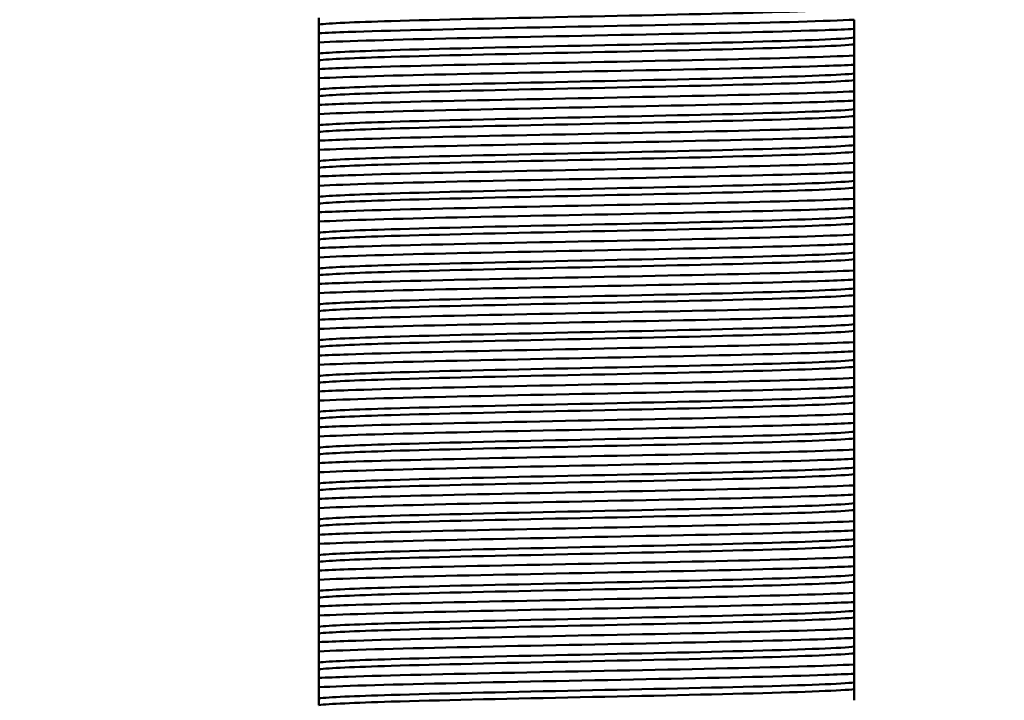
# Paper-space layout 'DS_8' of a CAD drawing. Units: millimetres. Extents: x 0 to 2100, y 0 to 2970.
# Drawn here: x 444 to 485, y 1654 to 1683 of the extents above; entities that cross this region are included whole.
import ezdxf

# ---------------------------------------------------------------- set-up
doc = ezdxf.new("R2010")
doc.units = ezdxf.units.MM
doc.header["$LTSCALE"] = 10
for name, color, linetype, lineweight in [('Dimensions(ISO)', 7, 'Continuous', 25), ('Visible Edges(ISO)', 7, 'Continuous', 50), ('Visible Tangent Edges(ISO)', 7, 'Continuous', 50)]:
    doc.layers.add(name, color=color, linetype=linetype, lineweight=lineweight)
doc.styles.add('Text__5.0mm', font='arial.ttf', dxfattribs={"width": 0.9})
doc.dimstyles.new('KS-Marketing', dxfattribs={"dimscale": 10, "dimtxt": 5, "dimasz": 3.5, "dimexe": 3.175, "dimexo": 0, "dimgap": 0.8, "dimtad": 1, "dimdec": 1, "dimrnd": 1e-08, "dimtxsty": 'Text__5.0mm', "dimcen": 0.09, "dimdle": 10, "dimclrd": 7, "dimclre": 7, "dimclrt": 7, "dimadec": 0, "dimazin": 2, "dimtfac": 0.7, "dimtdec": 4, "dimtmove": 0, "dimatfit": 3, "dimfxl": 1, "dimtolj": 1, "dimlwd": 25, "dimlwe": 25, "dimarcsym": 0})

# ---------------------------------------------------------------- blocks, each defined once
blk = doc.blocks.new('*D12')
at = {"layer": 'Defpoints', "color": 0, "linetype": 'Continuous', "transparency": 16777216}
for p in [(402.384, 2059), (402.384, 1731.316), (648.384, 1473.842)]:
    blk.add_point(p, dxfattribs=at)
at = {"layer": 'Dimensions(ISO)', "color": 7, "linetype": 'Continuous', "lineweight": 25, "transparency": 16777216}
for p, q in [((402.384, 1731.316), (402.384, 2090.75)), ((648.384, 1473.842), (648.384, 2090.75)), ((613.384, 2059), (437.384, 2059))]:
    blk.add_line(p, q, dxfattribs=at)
at = {"layer": 'Dimensions(ISO)', "color": 7, "linetype": 'Continuous', "transparency": 16777216}
for points in [[(437.384, 2064.833), (437.384, 2053.167), (402.384, 2059)], [(613.384, 2064.833), (613.384, 2053.167), (648.384, 2059)]]:
    blk.add_solid(points, dxfattribs=at)
at = {"layer": 'Dimensions(ISO)', "color": 7, "linetype": 'Continuous', "lineweight": 25, "transparency": 16777216, "insert": (475.304, 2092.529), "char_height": 50, "attachment_point": 4, "style": 'Text__5.0mm'}
blk.add_mtext('\\A1;246', dxfattribs=at)

psp = doc.layouts.new('DS_8')

# ---------------------------------------------------------------- linework, layer by layer
at = {"layer": 'Visible Edges(ISO)'}
for p, q in [((456.17, 1682.749), (456.17, 1682.467)), ((478.598, 1682.28), (478.598, 1682.666)), ((456.17, 1682.467), (456.17, 1682.101)), ((478.598, 1681.914), (478.598, 1682.28)), ((456.17, 1682.101), (456.17, 1681.715)), ((478.598, 1681.632), (478.598, 1681.914)), ((456.17, 1681.715), (456.17, 1681.249)), ((478.598, 1681.166), (478.598, 1681.632)), ((456.17, 1681.249), (456.17, 1680.967)), ((456.17, 1680.967), (456.17, 1680.601)), ((478.598, 1680.78), (478.598, 1681.166)), ((456.17, 1680.601), (456.17, 1680.215)), ((478.598, 1680.414), (478.598, 1680.78)), ((456.17, 1680.215), (456.17, 1679.749)), ((478.598, 1680.132), (478.598, 1680.414)), ((478.598, 1679.666), (478.598, 1680.132)), ((456.17, 1679.749), (456.17, 1679.467)), ((456.17, 1679.467), (456.17, 1679.101)), ((478.598, 1679.28), (478.598, 1679.666)), ((456.17, 1679.101), (456.17, 1678.715)), ((478.598, 1678.914), (478.598, 1679.28)), ((478.598, 1678.632), (478.598, 1678.914)), ((456.17, 1678.715), (456.17, 1678.249)), ((478.598, 1678.166), (478.598, 1678.632)), ((456.17, 1678.249), (456.17, 1677.967)), ((478.598, 1677.78), (478.598, 1678.166)), ((456.17, 1677.967), (456.17, 1677.601)), ((478.598, 1677.414), (478.598, 1677.78)), ((456.17, 1677.601), (456.17, 1677.215)), ((478.598, 1677.132), (478.598, 1677.414)), ((456.17, 1677.215), (456.17, 1676.749)), ((478.598, 1676.666), (478.598, 1677.132)), ((456.17, 1676.749), (456.17, 1676.467)), ((456.17, 1676.467), (456.17, 1676.101)), ((478.598, 1676.28), (478.598, 1676.666)), ((456.17, 1676.101), (456.17, 1675.715)), ((478.598, 1675.914), (478.598, 1676.28)), ((456.17, 1675.715), (456.17, 1675.249)), ((478.598, 1675.632), (478.598, 1675.914)), ((478.598, 1675.166), (478.598, 1675.632)), ((456.17, 1675.249), (456.17, 1674.967)), ((478.598, 1674.78), (478.598, 1675.166)), ((456.17, 1674.967), (456.17, 1674.601)), ((478.598, 1674.414), (478.598, 1674.78)), ((456.17, 1674.601), (456.17, 1674.215)), ((478.598, 1674.132), (478.598, 1674.414)), ((456.17, 1674.215), (456.17, 1673.749)), ((478.598, 1673.666), (478.598, 1674.132)), ((456.17, 1673.749), (456.17, 1673.467)), ((478.598, 1673.28), (478.598, 1673.666)), ((456.17, 1673.467), (456.17, 1673.101)), ((456.17, 1673.101), (456.17, 1672.715)), ((478.598, 1672.914), (478.598, 1673.28)), ((456.17, 1672.715), (456.17, 1672.249)), ((478.598, 1672.632), (478.598, 1672.914)), ((478.598, 1672.166), (478.598, 1672.632)), ((456.17, 1672.249), (456.17, 1671.967)), ((456.17, 1671.967), (456.17, 1671.601)), ((478.598, 1671.78), (478.598, 1672.166)), ((456.17, 1671.601), (456.17, 1671.215)), ((478.598, 1671.414), (478.598, 1671.78)), ((456.17, 1671.215), (456.17, 1670.749)), ((478.598, 1671.132), (478.598, 1671.414)), ((478.598, 1670.666), (478.598, 1671.132)), ((456.17, 1670.749), (456.17, 1670.467)), ((478.598, 1670.28), (478.598, 1670.666)), ((456.17, 1670.467), (456.17, 1670.101)), ((478.598, 1669.914), (478.598, 1670.28)), ((456.17, 1670.101), (456.17, 1669.715)), ((478.598, 1669.632), (478.598, 1669.914)), ((456.17, 1669.715), (456.17, 1669.249)), ((478.598, 1669.166), (478.598, 1669.632)), ((456.17, 1669.249), (456.17, 1668.967)), ((478.598, 1668.78), (478.598, 1669.166)), ((456.17, 1668.967), (456.17, 1668.601)), ((456.17, 1668.601), (456.17, 1668.215)), ((478.598, 1668.414), (478.598, 1668.78)), ((456.17, 1668.215), (456.17, 1667.749)), ((478.598, 1668.132), (478.598, 1668.414)), ((456.17, 1667.749), (456.17, 1667.467)), ((478.598, 1667.666), (478.598, 1668.132)), ((456.17, 1667.467), (456.17, 1667.101)), ((478.598, 1667.28), (478.598, 1667.666)), ((456.17, 1667.101), (456.17, 1666.715)), ((478.598, 1666.914), (478.598, 1667.28)), ((478.598, 1666.632), (478.598, 1666.914)), ((456.17, 1666.715), (456.17, 1666.249)), ((478.598, 1666.166), (478.598, 1666.632)), ((456.17, 1666.249), (456.17, 1665.967)), ((478.598, 1665.78), (478.598, 1666.166)), ((456.17, 1665.967), (456.17, 1665.601)), ((478.598, 1665.414), (478.598, 1665.78)), ((456.17, 1665.601), (456.17, 1665.215)), ((478.598, 1665.132), (478.598, 1665.414)), ((456.17, 1665.215), (456.17, 1664.749)), ((478.598, 1664.666), (478.598, 1665.132)), ((456.17, 1664.749), (456.17, 1664.467)), ((456.17, 1664.467), (456.17, 1664.101)), ((478.598, 1664.28), (478.598, 1664.666)), ((456.17, 1664.101), (456.17, 1663.715)), ((478.598, 1663.914), (478.598, 1664.28)), ((456.17, 1663.715), (456.17, 1663.249)), ((478.598, 1663.632), (478.598, 1663.914)), ((478.598, 1663.166), (478.598, 1663.632)), ((456.17, 1663.249), (456.17, 1662.967)), ((456.17, 1662.967), (456.17, 1662.601)), ((478.598, 1662.78), (478.598, 1663.166)), ((456.17, 1662.601), (456.17, 1662.215)), ((478.598, 1662.414), (478.598, 1662.78)), ((478.598, 1662.132), (478.598, 1662.414)), ((456.17, 1662.215), (456.17, 1661.749)), ((478.598, 1661.666), (478.598, 1662.132)), ((456.17, 1661.749), (456.17, 1661.467)), ((478.598, 1661.28), (478.598, 1661.666)), ((456.17, 1661.467), (456.17, 1661.101)), ((478.598, 1660.914), (478.598, 1661.28)), ((456.17, 1661.101), (456.17, 1660.715)), ((478.598, 1660.632), (478.598, 1660.914)), ((456.17, 1660.715), (456.17, 1660.249)), ((478.598, 1660.166), (478.598, 1660.632)), ((456.17, 1660.249), (456.17, 1659.967)), ((456.17, 1659.967), (456.17, 1659.601)), ((478.598, 1659.78), (478.598, 1660.166)), ((456.17, 1659.601), (456.17, 1659.215)), ((478.598, 1659.414), (478.598, 1659.78)), ((456.17, 1659.215), (456.17, 1658.749)), ((478.598, 1659.132), (478.598, 1659.414)), ((478.598, 1658.666), (478.598, 1659.132)), ((456.17, 1658.749), (456.17, 1658.467)), ((478.598, 1658.28), (478.598, 1658.666)), ((456.17, 1658.467), (456.17, 1658.101)), ((478.598, 1657.914), (478.598, 1658.28)), ((456.17, 1658.101), (456.17, 1657.715)), ((478.598, 1657.632), (478.598, 1657.914)), ((456.17, 1657.715), (456.17, 1657.249)), ((478.598, 1657.166), (478.598, 1657.632)), ((456.17, 1657.249), (456.17, 1656.967)), ((478.598, 1656.78), (478.598, 1657.166)), ((456.17, 1656.967), (456.17, 1656.601)), ((456.17, 1656.601), (456.17, 1656.215)), ((478.598, 1656.414), (478.598, 1656.78)), ((456.17, 1656.215), (456.17, 1655.749)), ((478.598, 1656.132), (478.598, 1656.414)), ((478.598, 1655.666), (478.598, 1656.132)), ((456.17, 1655.749), (456.17, 1655.467)), ((456.17, 1655.467), (456.17, 1655.101)), ((478.598, 1655.28), (478.598, 1655.666)), ((456.17, 1655.101), (456.17, 1654.715)), ((478.598, 1654.914), (478.598, 1655.28)), ((456.17, 1654.715), (456.17, 1654.249)), ((478.598, 1654.632), (478.598, 1654.914)), ((478.598, 1654.166), (478.598, 1654.632)), ((456.17, 1654.249), (456.17, 1653.967))]:
    psp.add_line(p, q, dxfattribs=at)
for points, knots in [([(478.598, 1682.666), (477.498, 1682.609), (475.398, 1682.552), (472.8, 1682.494), (470.214, 1682.437), (467.157, 1682.38), (464.358, 1682.323), (461.555, 1682.266), (459.034, 1682.209), (457.396, 1682.152), (456.908, 1682.135), (456.496, 1682.118), (456.17, 1682.101)], [157.467935, 157.467935, 157.467935, 157.467935, 158.187022, 158.187022, 158.187022, 158.902851, 158.902851, 158.902851, 159.619526, 159.619526, 159.619526, 159.832923, 159.832923, 159.832923, 159.832923]), ([(456.17, 1681.715), (457.269, 1681.772), (459.37, 1681.83), (461.968, 1681.887), (464.554, 1681.944), (467.61, 1682.001), (470.41, 1682.058), (473.213, 1682.115), (475.734, 1682.172), (477.372, 1682.229), (477.86, 1682.246), (478.272, 1682.263), (478.598, 1682.28)], [-166.116108, -166.116108, -166.116108, -166.116108, -165.397021, -165.397021, -165.397021, -164.681192, -164.681192, -164.681192, -163.964518, -163.964518, -163.964518, -163.751121, -163.751121, -163.751121, -163.751121]), ([(478.598, 1681.166), (477.498, 1681.109), (475.398, 1681.052), (472.8, 1680.994), (470.214, 1680.937), (467.157, 1680.88), (464.358, 1680.823), (461.555, 1680.766), (459.034, 1680.709), (457.396, 1680.652), (456.908, 1680.635), (456.496, 1680.618), (456.17, 1680.601)], [163.751121, 163.751121, 163.751121, 163.751121, 164.470207, 164.470207, 164.470207, 165.186036, 165.186036, 165.186036, 165.902711, 165.902711, 165.902711, 166.116108, 166.116108, 166.116108, 166.116108]), ([(456.17, 1680.215), (457.269, 1680.272), (459.37, 1680.33), (461.968, 1680.387), (464.554, 1680.444), (467.61, 1680.501), (470.41, 1680.558), (473.213, 1680.615), (475.734, 1680.672), (477.372, 1680.729), (477.86, 1680.746), (478.272, 1680.763), (478.598, 1680.78)], [-172.399293, -172.399293, -172.399293, -172.399293, -171.680207, -171.680207, -171.680207, -170.964377, -170.964377, -170.964377, -170.247703, -170.247703, -170.247703, -170.034306, -170.034306, -170.034306, -170.034306]), ([(478.598, 1679.666), (477.498, 1679.609), (475.398, 1679.552), (472.8, 1679.494), (470.214, 1679.437), (467.157, 1679.38), (464.358, 1679.323), (461.555, 1679.266), (459.034, 1679.209), (457.396, 1679.152), (456.908, 1679.135), (456.496, 1679.118), (456.17, 1679.101)], [170.034306, 170.034306, 170.034306, 170.034306, 170.753393, 170.753393, 170.753393, 171.469222, 171.469222, 171.469222, 172.185896, 172.185896, 172.185896, 172.399293, 172.399293, 172.399293, 172.399293]), ([(456.17, 1678.715), (457.269, 1678.772), (459.37, 1678.83), (461.968, 1678.887), (464.554, 1678.944), (467.61, 1679.001), (470.41, 1679.058), (473.213, 1679.115), (475.734, 1679.172), (477.372, 1679.229), (477.86, 1679.246), (478.272, 1679.263), (478.598, 1679.28)], [-178.682478, -178.682478, -178.682478, -178.682478, -177.963392, -177.963392, -177.963392, -177.247563, -177.247563, -177.247563, -176.530888, -176.530888, -176.530888, -176.317491, -176.317491, -176.317491, -176.317491]), ([(478.598, 1678.166), (477.498, 1678.109), (475.398, 1678.052), (472.8, 1677.994), (470.214, 1677.937), (467.157, 1677.88), (464.358, 1677.823), (461.555, 1677.766), (459.034, 1677.709), (457.396, 1677.652), (456.908, 1677.635), (456.496, 1677.618), (456.17, 1677.601)], [176.317491, 176.317491, 176.317491, 176.317491, 177.036578, 177.036578, 177.036578, 177.752407, 177.752407, 177.752407, 178.469081, 178.469081, 178.469081, 178.682478, 178.682478, 178.682478, 178.682478]), ([(456.17, 1677.215), (457.269, 1677.272), (459.37, 1677.33), (461.968, 1677.387), (464.554, 1677.444), (467.61, 1677.501), (470.41, 1677.558), (473.213, 1677.615), (475.734, 1677.672), (477.372, 1677.729), (477.86, 1677.746), (478.272, 1677.763), (478.598, 1677.78)], [-184.965664, -184.965664, -184.965664, -184.965664, -184.246577, -184.246577, -184.246577, -183.530748, -183.530748, -183.530748, -182.814074, -182.814074, -182.814074, -182.600677, -182.600677, -182.600677, -182.600677]), ([(478.598, 1676.666), (477.498, 1676.609), (475.398, 1676.552), (472.8, 1676.494), (470.214, 1676.437), (467.157, 1676.38), (464.358, 1676.323), (461.555, 1676.266), (459.034, 1676.209), (457.396, 1676.152), (456.908, 1676.135), (456.496, 1676.118), (456.17, 1676.101)], [182.600677, 182.600677, 182.600677, 182.600677, 183.319763, 183.319763, 183.319763, 184.035592, 184.035592, 184.035592, 184.752267, 184.752267, 184.752267, 184.965664, 184.965664, 184.965664, 184.965664]), ([(456.17, 1675.715), (457.269, 1675.772), (459.37, 1675.83), (461.968, 1675.887), (464.554, 1675.944), (467.61, 1676.001), (470.41, 1676.058), (473.213, 1676.115), (475.734, 1676.172), (477.372, 1676.229), (477.86, 1676.246), (478.272, 1676.263), (478.598, 1676.28)], [-191.248849, -191.248849, -191.248849, -191.248849, -190.529762, -190.529762, -190.529762, -189.813933, -189.813933, -189.813933, -189.097259, -189.097259, -189.097259, -188.883862, -188.883862, -188.883862, -188.883862]), ([(478.598, 1675.166), (477.498, 1675.109), (475.398, 1675.052), (472.8, 1674.994), (470.214, 1674.937), (467.157, 1674.88), (464.358, 1674.823), (461.555, 1674.766), (459.034, 1674.709), (457.396, 1674.652), (456.908, 1674.635), (456.496, 1674.618), (456.17, 1674.601)], [188.883862, 188.883862, 188.883862, 188.883862, 189.602949, 189.602949, 189.602949, 190.318778, 190.318778, 190.318778, 191.035452, 191.035452, 191.035452, 191.248849, 191.248849, 191.248849, 191.248849]), ([(456.17, 1674.215), (457.269, 1674.272), (459.37, 1674.33), (461.968, 1674.387), (464.554, 1674.444), (467.61, 1674.501), (470.41, 1674.558), (473.213, 1674.615), (475.734, 1674.672), (477.372, 1674.729), (477.86, 1674.746), (478.272, 1674.763), (478.598, 1674.78)], [-197.532034, -197.532034, -197.532034, -197.532034, -196.812948, -196.812948, -196.812948, -196.097119, -196.097119, -196.097119, -195.380444, -195.380444, -195.380444, -195.167047, -195.167047, -195.167047, -195.167047]), ([(478.598, 1673.666), (477.498, 1673.609), (475.398, 1673.552), (472.8, 1673.494), (470.214, 1673.437), (467.157, 1673.38), (464.358, 1673.323), (461.555, 1673.266), (459.034, 1673.209), (457.396, 1673.152), (456.908, 1673.135), (456.496, 1673.118), (456.17, 1673.101)], [195.167047, 195.167047, 195.167047, 195.167047, 195.886134, 195.886134, 195.886134, 196.601963, 196.601963, 196.601963, 197.318637, 197.318637, 197.318637, 197.532034, 197.532034, 197.532034, 197.532034]), ([(456.17, 1672.715), (457.269, 1672.772), (459.37, 1672.83), (461.968, 1672.887), (464.554, 1672.944), (467.61, 1673.001), (470.41, 1673.058), (473.213, 1673.115), (475.734, 1673.172), (477.372, 1673.229), (477.86, 1673.246), (478.272, 1673.263), (478.598, 1673.28)], [-203.81522, -203.81522, -203.81522, -203.81522, -203.096133, -203.096133, -203.096133, -202.380304, -202.380304, -202.380304, -201.66363, -201.66363, -201.66363, -201.450233, -201.450233, -201.450233, -201.450233]), ([(478.598, 1672.166), (477.498, 1672.109), (475.398, 1672.052), (472.8, 1671.994), (470.214, 1671.937), (467.157, 1671.88), (464.358, 1671.823), (461.555, 1671.766), (459.034, 1671.709), (457.396, 1671.652), (456.908, 1671.635), (456.496, 1671.618), (456.17, 1671.601)], [201.450233, 201.450233, 201.450233, 201.450233, 202.169319, 202.169319, 202.169319, 202.885148, 202.885148, 202.885148, 203.601823, 203.601823, 203.601823, 203.81522, 203.81522, 203.81522, 203.81522]), ([(456.17, 1671.215), (457.269, 1671.272), (459.37, 1671.33), (461.968, 1671.387), (464.554, 1671.444), (467.61, 1671.501), (470.41, 1671.558), (473.213, 1671.615), (475.734, 1671.672), (477.372, 1671.729), (477.86, 1671.746), (478.272, 1671.763), (478.598, 1671.78)], [-210.098405, -210.098405, -210.098405, -210.098405, -209.379318, -209.379318, -209.379318, -208.663489, -208.663489, -208.663489, -207.946815, -207.946815, -207.946815, -207.733418, -207.733418, -207.733418, -207.733418]), ([(478.598, 1670.666), (477.498, 1670.609), (475.398, 1670.552), (472.8, 1670.494), (470.214, 1670.437), (467.157, 1670.38), (464.358, 1670.323), (461.555, 1670.266), (459.034, 1670.209), (457.396, 1670.152), (456.908, 1670.135), (456.496, 1670.118), (456.17, 1670.101)], [207.733418, 207.733418, 207.733418, 207.733418, 208.452505, 208.452505, 208.452505, 209.168334, 209.168334, 209.168334, 209.885008, 209.885008, 209.885008, 210.098405, 210.098405, 210.098405, 210.098405]), ([(456.17, 1669.715), (457.269, 1669.772), (459.37, 1669.83), (461.968, 1669.887), (464.554, 1669.944), (467.61, 1670.001), (470.41, 1670.058), (473.213, 1670.115), (475.734, 1670.172), (477.372, 1670.229), (477.86, 1670.246), (478.272, 1670.263), (478.598, 1670.28)], [-216.38159, -216.38159, -216.38159, -216.38159, -215.662504, -215.662504, -215.662504, -214.946675, -214.946675, -214.946675, -214.23, -214.23, -214.23, -214.016603, -214.016603, -214.016603, -214.016603]), ([(478.598, 1669.166), (477.498, 1669.109), (475.398, 1669.052), (472.8, 1668.994), (470.214, 1668.937), (467.157, 1668.88), (464.358, 1668.823), (461.555, 1668.766), (459.034, 1668.709), (457.396, 1668.652), (456.908, 1668.635), (456.496, 1668.618), (456.17, 1668.601)], [214.016603, 214.016603, 214.016603, 214.016603, 214.73569, 214.73569, 214.73569, 215.451519, 215.451519, 215.451519, 216.168193, 216.168193, 216.168193, 216.38159, 216.38159, 216.38159, 216.38159]), ([(456.17, 1668.215), (457.269, 1668.272), (459.37, 1668.33), (461.968, 1668.387), (464.554, 1668.444), (467.61, 1668.501), (470.41, 1668.558), (473.213, 1668.615), (475.734, 1668.672), (477.372, 1668.729), (477.86, 1668.746), (478.272, 1668.763), (478.598, 1668.78)], [-222.664776, -222.664776, -222.664776, -222.664776, -221.945689, -221.945689, -221.945689, -221.22986, -221.22986, -221.22986, -220.513186, -220.513186, -220.513186, -220.299789, -220.299789, -220.299789, -220.299789]), ([(478.598, 1667.666), (477.498, 1667.609), (475.398, 1667.552), (472.8, 1667.494), (470.214, 1667.437), (467.157, 1667.38), (464.358, 1667.323), (461.555, 1667.266), (459.034, 1667.209), (457.396, 1667.152), (456.908, 1667.135), (456.496, 1667.118), (456.17, 1667.101)], [220.299789, 220.299789, 220.299789, 220.299789, 221.018875, 221.018875, 221.018875, 221.734704, 221.734704, 221.734704, 222.451379, 222.451379, 222.451379, 222.664776, 222.664776, 222.664776, 222.664776]), ([(456.17, 1666.715), (457.269, 1666.772), (459.37, 1666.83), (461.968, 1666.887), (464.554, 1666.944), (467.61, 1667.001), (470.41, 1667.058), (473.213, 1667.115), (475.734, 1667.172), (477.372, 1667.229), (477.86, 1667.246), (478.272, 1667.263), (478.598, 1667.28)], [-228.947961, -228.947961, -228.947961, -228.947961, -228.228874, -228.228874, -228.228874, -227.513045, -227.513045, -227.513045, -226.796371, -226.796371, -226.796371, -226.582974, -226.582974, -226.582974, -226.582974]), ([(478.598, 1666.166), (477.498, 1666.109), (475.398, 1666.052), (472.8, 1665.994), (470.214, 1665.937), (467.157, 1665.88), (464.358, 1665.823), (461.555, 1665.766), (459.034, 1665.709), (457.396, 1665.652), (456.908, 1665.635), (456.496, 1665.618), (456.17, 1665.601)], [226.582974, 226.582974, 226.582974, 226.582974, 227.30206, 227.30206, 227.30206, 228.01789, 228.01789, 228.01789, 228.734564, 228.734564, 228.734564, 228.947961, 228.947961, 228.947961, 228.947961]), ([(456.17, 1665.215), (457.269, 1665.272), (459.37, 1665.33), (461.968, 1665.387), (464.554, 1665.444), (467.61, 1665.501), (470.41, 1665.558), (473.213, 1665.615), (475.734, 1665.672), (477.372, 1665.729), (477.86, 1665.746), (478.272, 1665.763), (478.598, 1665.78)], [-235.231146, -235.231146, -235.231146, -235.231146, -234.51206, -234.51206, -234.51206, -233.796231, -233.796231, -233.796231, -233.079556, -233.079556, -233.079556, -232.866159, -232.866159, -232.866159, -232.866159]), ([(478.598, 1664.666), (477.498, 1664.609), (475.398, 1664.552), (472.8, 1664.494), (470.214, 1664.437), (467.157, 1664.38), (464.358, 1664.323), (461.555, 1664.266), (459.034, 1664.209), (457.396, 1664.152), (456.908, 1664.135), (456.496, 1664.118), (456.17, 1664.101)], [232.866159, 232.866159, 232.866159, 232.866159, 233.585246, 233.585246, 233.585246, 234.301075, 234.301075, 234.301075, 235.017749, 235.017749, 235.017749, 235.231146, 235.231146, 235.231146, 235.231146]), ([(456.17, 1663.715), (457.269, 1663.772), (459.37, 1663.83), (461.968, 1663.887), (464.554, 1663.944), (467.61, 1664.001), (470.41, 1664.058), (473.213, 1664.115), (475.734, 1664.172), (477.372, 1664.229), (477.86, 1664.246), (478.272, 1664.263), (478.598, 1664.28)], [-241.514332, -241.514332, -241.514332, -241.514332, -240.795245, -240.795245, -240.795245, -240.079416, -240.079416, -240.079416, -239.362741, -239.362741, -239.362741, -239.149344, -239.149344, -239.149344, -239.149344]), ([(478.598, 1663.166), (477.498, 1663.109), (475.398, 1663.052), (472.8, 1662.994), (470.214, 1662.937), (467.157, 1662.88), (464.358, 1662.823), (461.555, 1662.766), (459.034, 1662.709), (457.396, 1662.652), (456.908, 1662.635), (456.496, 1662.618), (456.17, 1662.601)], [239.149344, 239.149344, 239.149344, 239.149344, 239.868431, 239.868431, 239.868431, 240.58426, 240.58426, 240.58426, 241.300935, 241.300935, 241.300935, 241.514332, 241.514332, 241.514332, 241.514332]), ([(456.17, 1662.215), (457.269, 1662.272), (459.37, 1662.33), (461.968, 1662.387), (464.554, 1662.444), (467.61, 1662.501), (470.41, 1662.558), (473.213, 1662.615), (475.734, 1662.672), (477.372, 1662.729), (477.86, 1662.746), (478.272, 1662.763), (478.598, 1662.78)], [-247.797517, -247.797517, -247.797517, -247.797517, -247.07843, -247.07843, -247.07843, -246.362601, -246.362601, -246.362601, -245.645927, -245.645927, -245.645927, -245.43253, -245.43253, -245.43253, -245.43253]), ([(478.598, 1661.666), (477.498, 1661.609), (475.398, 1661.552), (472.8, 1661.494), (470.214, 1661.437), (467.157, 1661.38), (464.358, 1661.323), (461.555, 1661.266), (459.034, 1661.209), (457.396, 1661.152), (456.908, 1661.135), (456.496, 1661.118), (456.17, 1661.101)], [245.43253, 245.43253, 245.43253, 245.43253, 246.151616, 246.151616, 246.151616, 246.867445, 246.867445, 246.867445, 247.58412, 247.58412, 247.58412, 247.797517, 247.797517, 247.797517, 247.797517]), ([(456.17, 1660.715), (457.269, 1660.772), (459.37, 1660.83), (461.968, 1660.887), (464.554, 1660.944), (467.61, 1661.001), (470.41, 1661.058), (473.213, 1661.115), (475.734, 1661.172), (477.372, 1661.229), (477.86, 1661.246), (478.272, 1661.263), (478.598, 1661.28)], [-254.080702, -254.080702, -254.080702, -254.080702, -253.361616, -253.361616, -253.361616, -252.645786, -252.645786, -252.645786, -251.929112, -251.929112, -251.929112, -251.715715, -251.715715, -251.715715, -251.715715]), ([(478.598, 1660.166), (477.498, 1660.109), (475.398, 1660.052), (472.8, 1659.994), (470.214, 1659.937), (467.157, 1659.88), (464.358, 1659.823), (461.555, 1659.766), (459.034, 1659.709), (457.396, 1659.652), (456.908, 1659.635), (456.496, 1659.618), (456.17, 1659.601)], [251.715715, 251.715715, 251.715715, 251.715715, 252.434802, 252.434802, 252.434802, 253.150631, 253.150631, 253.150631, 253.867305, 253.867305, 253.867305, 254.080702, 254.080702, 254.080702, 254.080702]), ([(456.17, 1659.215), (457.269, 1659.272), (459.37, 1659.33), (461.968, 1659.387), (464.554, 1659.444), (467.61, 1659.501), (470.41, 1659.558), (473.213, 1659.615), (475.734, 1659.672), (477.372, 1659.729), (477.86, 1659.746), (478.272, 1659.763), (478.598, 1659.78)], [-260.363887, -260.363887, -260.363887, -260.363887, -259.644801, -259.644801, -259.644801, -258.928972, -258.928972, -258.928972, -258.212297, -258.212297, -258.212297, -257.9989, -257.9989, -257.9989, -257.9989]), ([(478.598, 1658.666), (477.498, 1658.609), (475.398, 1658.552), (472.8, 1658.494), (470.214, 1658.437), (467.157, 1658.38), (464.358, 1658.323), (461.555, 1658.266), (459.034, 1658.209), (457.396, 1658.152), (456.908, 1658.135), (456.496, 1658.118), (456.17, 1658.101)], [257.9989, 257.9989, 257.9989, 257.9989, 258.717987, 258.717987, 258.717987, 259.433816, 259.433816, 259.433816, 260.15049, 260.15049, 260.15049, 260.363887, 260.363887, 260.363887, 260.363887]), ([(456.17, 1657.715), (457.269, 1657.772), (459.37, 1657.83), (461.968, 1657.887), (464.554, 1657.944), (467.61, 1658.001), (470.41, 1658.058), (473.213, 1658.115), (475.734, 1658.172), (477.372, 1658.229), (477.86, 1658.246), (478.272, 1658.263), (478.598, 1658.28)], [-266.647073, -266.647073, -266.647073, -266.647073, -265.927986, -265.927986, -265.927986, -265.212157, -265.212157, -265.212157, -264.495483, -264.495483, -264.495483, -264.282086, -264.282086, -264.282086, -264.282086]), ([(478.598, 1657.166), (477.498, 1657.109), (475.398, 1657.052), (472.8, 1656.994), (470.214, 1656.937), (467.157, 1656.88), (464.358, 1656.823), (461.555, 1656.766), (459.034, 1656.709), (457.396, 1656.652), (456.908, 1656.635), (456.496, 1656.618), (456.17, 1656.601)], [264.282086, 264.282086, 264.282086, 264.282086, 265.001172, 265.001172, 265.001172, 265.717001, 265.717001, 265.717001, 266.433676, 266.433676, 266.433676, 266.647073, 266.647073, 266.647073, 266.647073]), ([(456.17, 1656.215), (457.269, 1656.272), (459.37, 1656.33), (461.968, 1656.387), (464.554, 1656.444), (467.61, 1656.501), (470.41, 1656.558), (473.213, 1656.615), (475.734, 1656.672), (477.372, 1656.729), (477.86, 1656.746), (478.272, 1656.763), (478.598, 1656.78)], [-272.930258, -272.930258, -272.930258, -272.930258, -272.211171, -272.211171, -272.211171, -271.495342, -271.495342, -271.495342, -270.778668, -270.778668, -270.778668, -270.565271, -270.565271, -270.565271, -270.565271]), ([(478.598, 1655.666), (477.498, 1655.609), (475.398, 1655.552), (472.8, 1655.494), (470.214, 1655.437), (467.157, 1655.38), (464.358, 1655.323), (461.555, 1655.266), (459.034, 1655.209), (457.396, 1655.152), (456.908, 1655.135), (456.496, 1655.118), (456.17, 1655.101)], [270.565271, 270.565271, 270.565271, 270.565271, 271.284358, 271.284358, 271.284358, 272.000187, 272.000187, 272.000187, 272.716861, 272.716861, 272.716861, 272.930258, 272.930258, 272.930258, 272.930258]), ([(456.17, 1654.715), (457.269, 1654.772), (459.37, 1654.83), (461.968, 1654.887), (464.554, 1654.944), (467.61, 1655.001), (470.41, 1655.058), (473.213, 1655.115), (475.734, 1655.172), (477.372, 1655.229), (477.86, 1655.246), (478.272, 1655.263), (478.598, 1655.28)], [-279.213443, -279.213443, -279.213443, -279.213443, -278.494357, -278.494357, -278.494357, -277.778528, -277.778528, -277.778528, -277.061853, -277.061853, -277.061853, -276.848456, -276.848456, -276.848456, -276.848456])]:
    psp.add_open_spline(points, degree=3, knots=knots, dxfattribs=at)
at = {"layer": 'Visible Tangent Edges(ISO)'}
for points, knots in [([(478.598, 1683.132), (478.103, 1683.074), (476.566, 1683.016), (474.366, 1682.957), (472.179, 1682.899), (469.358, 1682.841), (466.597, 1682.783), (463.824, 1682.725), (461.137, 1682.667), (459.202, 1682.609), (457.639, 1682.562), (456.569, 1682.515), (456.17, 1682.467)], [157.258229, 157.258229, 157.258229, 157.258229, 157.990925, 157.990925, 157.990925, 158.719531, 158.719531, 158.719531, 159.451356, 159.451356, 159.451356, 160.042629, 160.042629, 160.042629, 160.042629]), ([(478.598, 1681.914), (478.103, 1681.855), (476.566, 1681.797), (474.366, 1681.739), (472.179, 1681.681), (469.358, 1681.623), (466.597, 1681.565), (463.824, 1681.507), (461.137, 1681.448), (459.202, 1681.39), (457.639, 1681.343), (456.569, 1681.296), (456.17, 1681.249)], [163.541413, 163.541413, 163.541413, 163.541413, 164.274108, 164.274108, 164.274108, 165.002714, 165.002714, 165.002714, 165.734539, 165.734539, 165.734539, 166.325816, 166.325816, 166.325816, 166.325816]), ([(478.598, 1681.632), (478.103, 1681.574), (476.566, 1681.516), (474.366, 1681.457), (472.179, 1681.399), (469.358, 1681.341), (466.597, 1681.283), (463.824, 1681.225), (461.137, 1681.167), (459.202, 1681.109), (457.639, 1681.062), (456.569, 1681.015), (456.17, 1680.967)], [163.541415, 163.541415, 163.541415, 163.541415, 164.27411, 164.27411, 164.27411, 165.002716, 165.002716, 165.002716, 165.734541, 165.734541, 165.734541, 166.325814, 166.325814, 166.325814, 166.325814]), ([(478.598, 1680.414), (478.103, 1680.355), (476.566, 1680.297), (474.366, 1680.239), (472.179, 1680.181), (469.358, 1680.123), (466.597, 1680.065), (463.824, 1680.007), (461.137, 1679.948), (459.202, 1679.89), (457.639, 1679.843), (456.569, 1679.796), (456.17, 1679.749)], [169.824598, 169.824598, 169.824598, 169.824598, 170.557294, 170.557294, 170.557294, 171.2859, 171.2859, 171.2859, 172.017725, 172.017725, 172.017725, 172.609001, 172.609001, 172.609001, 172.609001]), ([(478.598, 1680.132), (478.103, 1680.074), (476.566, 1680.016), (474.366, 1679.957), (472.179, 1679.899), (469.358, 1679.841), (466.597, 1679.783), (463.824, 1679.725), (461.137, 1679.667), (459.202, 1679.609), (457.639, 1679.562), (456.569, 1679.515), (456.17, 1679.467)], [169.8246, 169.8246, 169.8246, 169.8246, 170.557295, 170.557295, 170.557295, 171.285901, 171.285901, 171.285901, 172.017726, 172.017726, 172.017726, 172.608999, 172.608999, 172.608999, 172.608999]), ([(478.598, 1678.914), (478.103, 1678.855), (476.566, 1678.797), (474.366, 1678.739), (472.179, 1678.681), (469.358, 1678.623), (466.597, 1678.565), (463.824, 1678.507), (461.137, 1678.448), (459.202, 1678.39), (457.639, 1678.343), (456.569, 1678.296), (456.17, 1678.249)], [176.107784, 176.107784, 176.107784, 176.107784, 176.840479, 176.840479, 176.840479, 177.569085, 177.569085, 177.569085, 178.30091, 178.30091, 178.30091, 178.892186, 178.892186, 178.892186, 178.892186]), ([(478.598, 1678.632), (478.103, 1678.574), (476.566, 1678.516), (474.366, 1678.457), (472.179, 1678.399), (469.358, 1678.341), (466.597, 1678.283), (463.824, 1678.225), (461.137, 1678.167), (459.202, 1678.109), (457.639, 1678.062), (456.569, 1678.015), (456.17, 1677.967)], [176.107785, 176.107785, 176.107785, 176.107785, 176.840481, 176.840481, 176.840481, 177.569087, 177.569087, 177.569087, 178.300912, 178.300912, 178.300912, 178.892184, 178.892184, 178.892184, 178.892184]), ([(478.598, 1677.414), (478.103, 1677.355), (476.566, 1677.297), (474.366, 1677.239), (472.179, 1677.181), (469.358, 1677.123), (466.597, 1677.065), (463.824, 1677.007), (461.137, 1676.948), (459.202, 1676.89), (457.639, 1676.843), (456.569, 1676.796), (456.17, 1676.749)], [182.390969, 182.390969, 182.390969, 182.390969, 183.123664, 183.123664, 183.123664, 183.85227, 183.85227, 183.85227, 184.584095, 184.584095, 184.584095, 185.175372, 185.175372, 185.175372, 185.175372]), ([(478.598, 1677.132), (478.103, 1677.074), (476.566, 1677.016), (474.366, 1676.957), (472.179, 1676.899), (469.358, 1676.841), (466.597, 1676.783), (463.824, 1676.725), (461.137, 1676.667), (459.202, 1676.609), (457.639, 1676.562), (456.569, 1676.515), (456.17, 1676.467)], [182.390971, 182.390971, 182.390971, 182.390971, 183.123666, 183.123666, 183.123666, 183.852272, 183.852272, 183.852272, 184.584097, 184.584097, 184.584097, 185.17537, 185.17537, 185.17537, 185.17537]), ([(478.598, 1675.914), (478.103, 1675.855), (476.566, 1675.797), (474.366, 1675.739), (472.179, 1675.681), (469.358, 1675.623), (466.597, 1675.565), (463.824, 1675.507), (461.137, 1675.448), (459.202, 1675.39), (457.639, 1675.343), (456.569, 1675.296), (456.17, 1675.249)], [188.674154, 188.674154, 188.674154, 188.674154, 189.40685, 189.40685, 189.40685, 190.135456, 190.135456, 190.135456, 190.867281, 190.867281, 190.867281, 191.458557, 191.458557, 191.458557, 191.458557]), ([(478.598, 1675.632), (478.103, 1675.574), (476.566, 1675.516), (474.366, 1675.457), (472.179, 1675.399), (469.358, 1675.341), (466.597, 1675.283), (463.824, 1675.225), (461.137, 1675.167), (459.202, 1675.109), (457.639, 1675.062), (456.569, 1675.015), (456.17, 1674.967)], [188.674156, 188.674156, 188.674156, 188.674156, 189.406851, 189.406851, 189.406851, 190.135457, 190.135457, 190.135457, 190.867282, 190.867282, 190.867282, 191.458555, 191.458555, 191.458555, 191.458555]), ([(478.598, 1674.414), (478.103, 1674.355), (476.566, 1674.297), (474.366, 1674.239), (472.179, 1674.181), (469.358, 1674.123), (466.597, 1674.065), (463.824, 1674.007), (461.137, 1673.948), (459.202, 1673.89), (457.639, 1673.843), (456.569, 1673.796), (456.17, 1673.749)], [194.95734, 194.95734, 194.95734, 194.95734, 195.690035, 195.690035, 195.690035, 196.418641, 196.418641, 196.418641, 197.150466, 197.150466, 197.150466, 197.741742, 197.741742, 197.741742, 197.741742]), ([(478.598, 1674.132), (478.103, 1674.074), (476.566, 1674.016), (474.366, 1673.957), (472.179, 1673.899), (469.358, 1673.841), (466.597, 1673.783), (463.824, 1673.725), (461.137, 1673.667), (459.202, 1673.609), (457.639, 1673.562), (456.569, 1673.515), (456.17, 1673.467)], [194.957341, 194.957341, 194.957341, 194.957341, 195.690037, 195.690037, 195.690037, 196.418642, 196.418642, 196.418642, 197.150467, 197.150467, 197.150467, 197.74174, 197.74174, 197.74174, 197.74174]), ([(478.598, 1672.914), (478.103, 1672.855), (476.566, 1672.797), (474.366, 1672.739), (472.179, 1672.681), (469.358, 1672.623), (466.597, 1672.565), (463.824, 1672.507), (461.137, 1672.448), (459.202, 1672.39), (457.639, 1672.343), (456.569, 1672.296), (456.17, 1672.249)], [201.240525, 201.240525, 201.240525, 201.240525, 201.97322, 201.97322, 201.97322, 202.701826, 202.701826, 202.701826, 203.433651, 203.433651, 203.433651, 204.024927, 204.024927, 204.024927, 204.024927]), ([(478.598, 1672.632), (478.103, 1672.574), (476.566, 1672.516), (474.366, 1672.457), (472.179, 1672.399), (469.358, 1672.341), (466.597, 1672.283), (463.824, 1672.225), (461.137, 1672.167), (459.202, 1672.109), (457.639, 1672.062), (456.569, 1672.015), (456.17, 1671.967)], [201.240527, 201.240527, 201.240527, 201.240527, 201.973222, 201.973222, 201.973222, 202.701828, 202.701828, 202.701828, 203.433653, 203.433653, 203.433653, 204.024926, 204.024926, 204.024926, 204.024926]), ([(478.598, 1671.414), (478.103, 1671.355), (476.566, 1671.297), (474.366, 1671.239), (472.179, 1671.181), (469.358, 1671.123), (466.597, 1671.065), (463.824, 1671.007), (461.137, 1670.948), (459.202, 1670.89), (457.639, 1670.843), (456.569, 1670.796), (456.17, 1670.749)], [207.52371, 207.52371, 207.52371, 207.52371, 208.256405, 208.256405, 208.256405, 208.985012, 208.985012, 208.985012, 209.716837, 209.716837, 209.716837, 210.308113, 210.308113, 210.308113, 210.308113]), ([(478.598, 1671.132), (478.103, 1671.074), (476.566, 1671.016), (474.366, 1670.957), (472.179, 1670.899), (469.358, 1670.841), (466.597, 1670.783), (463.824, 1670.725), (461.137, 1670.667), (459.202, 1670.609), (457.639, 1670.562), (456.569, 1670.515), (456.17, 1670.467)], [207.523712, 207.523712, 207.523712, 207.523712, 208.256407, 208.256407, 208.256407, 208.985013, 208.985013, 208.985013, 209.716838, 209.716838, 209.716838, 210.308111, 210.308111, 210.308111, 210.308111]), ([(478.598, 1669.914), (478.103, 1669.855), (476.566, 1669.797), (474.366, 1669.739), (472.179, 1669.681), (469.358, 1669.623), (466.597, 1669.565), (463.824, 1669.507), (461.137, 1669.448), (459.202, 1669.39), (457.639, 1669.343), (456.569, 1669.296), (456.17, 1669.249)], [213.806895, 213.806895, 213.806895, 213.806895, 214.539591, 214.539591, 214.539591, 215.268197, 215.268197, 215.268197, 216.000022, 216.000022, 216.000022, 216.591298, 216.591298, 216.591298, 216.591298]), ([(478.598, 1669.632), (478.103, 1669.574), (476.566, 1669.516), (474.366, 1669.457), (472.179, 1669.399), (469.358, 1669.341), (466.597, 1669.283), (463.824, 1669.225), (461.137, 1669.167), (459.202, 1669.109), (457.639, 1669.062), (456.569, 1669.015), (456.17, 1668.967)], [213.806897, 213.806897, 213.806897, 213.806897, 214.539592, 214.539592, 214.539592, 215.268198, 215.268198, 215.268198, 216.000023, 216.000023, 216.000023, 216.591296, 216.591296, 216.591296, 216.591296]), ([(478.598, 1668.414), (478.103, 1668.355), (476.566, 1668.297), (474.366, 1668.239), (472.179, 1668.181), (469.358, 1668.123), (466.597, 1668.065), (463.824, 1668.007), (461.137, 1667.948), (459.202, 1667.89), (457.639, 1667.843), (456.569, 1667.796), (456.17, 1667.749)], [220.090081, 220.090081, 220.090081, 220.090081, 220.822776, 220.822776, 220.822776, 221.551382, 221.551382, 221.551382, 222.283207, 222.283207, 222.283207, 222.874483, 222.874483, 222.874483, 222.874483]), ([(478.598, 1668.132), (478.103, 1668.074), (476.566, 1668.016), (474.366, 1667.957), (472.179, 1667.899), (469.358, 1667.841), (466.597, 1667.783), (463.824, 1667.725), (461.137, 1667.667), (459.202, 1667.609), (457.639, 1667.562), (456.569, 1667.515), (456.17, 1667.467)], [220.090083, 220.090083, 220.090083, 220.090083, 220.822778, 220.822778, 220.822778, 221.551384, 221.551384, 221.551384, 222.283209, 222.283209, 222.283209, 222.874482, 222.874482, 222.874482, 222.874482]), ([(478.598, 1666.914), (478.103, 1666.855), (476.566, 1666.797), (474.366, 1666.739), (472.179, 1666.681), (469.358, 1666.623), (466.597, 1666.565), (463.824, 1666.507), (461.137, 1666.448), (459.202, 1666.39), (457.639, 1666.343), (456.569, 1666.296), (456.17, 1666.249)], [226.373266, 226.373266, 226.373266, 226.373266, 227.105961, 227.105961, 227.105961, 227.834567, 227.834567, 227.834567, 228.566392, 228.566392, 228.566392, 229.157669, 229.157669, 229.157669, 229.157669]), ([(478.598, 1666.632), (478.103, 1666.574), (476.566, 1666.516), (474.366, 1666.457), (472.179, 1666.399), (469.358, 1666.341), (466.597, 1666.283), (463.824, 1666.225), (461.137, 1666.167), (459.202, 1666.109), (457.639, 1666.062), (456.569, 1666.015), (456.17, 1665.967)], [226.373268, 226.373268, 226.373268, 226.373268, 227.105963, 227.105963, 227.105963, 227.834569, 227.834569, 227.834569, 228.566394, 228.566394, 228.566394, 229.157667, 229.157667, 229.157667, 229.157667]), ([(478.598, 1665.414), (478.103, 1665.355), (476.566, 1665.297), (474.366, 1665.239), (472.179, 1665.181), (469.358, 1665.123), (466.597, 1665.065), (463.824, 1665.007), (461.137, 1664.948), (459.202, 1664.89), (457.639, 1664.843), (456.569, 1664.796), (456.17, 1664.749)], [232.656451, 232.656451, 232.656451, 232.656451, 233.389147, 233.389147, 233.389147, 234.117753, 234.117753, 234.117753, 234.849578, 234.849578, 234.849578, 235.440854, 235.440854, 235.440854, 235.440854]), ([(478.598, 1665.132), (478.103, 1665.074), (476.566, 1665.016), (474.366, 1664.957), (472.179, 1664.899), (469.358, 1664.841), (466.597, 1664.783), (463.824, 1664.725), (461.137, 1664.667), (459.202, 1664.609), (457.639, 1664.562), (456.569, 1664.515), (456.17, 1664.467)], [232.656453, 232.656453, 232.656453, 232.656453, 233.389148, 233.389148, 233.389148, 234.117754, 234.117754, 234.117754, 234.849579, 234.849579, 234.849579, 235.440852, 235.440852, 235.440852, 235.440852]), ([(478.598, 1663.914), (478.103, 1663.855), (476.566, 1663.797), (474.366, 1663.739), (472.179, 1663.681), (469.358, 1663.623), (466.597, 1663.565), (463.824, 1663.507), (461.137, 1663.448), (459.202, 1663.39), (457.639, 1663.343), (456.569, 1663.296), (456.17, 1663.249)], [238.939637, 238.939637, 238.939637, 238.939637, 239.672332, 239.672332, 239.672332, 240.400938, 240.400938, 240.400938, 241.132763, 241.132763, 241.132763, 241.724039, 241.724039, 241.724039, 241.724039]), ([(478.598, 1663.632), (478.103, 1663.574), (476.566, 1663.516), (474.366, 1663.457), (472.179, 1663.399), (469.358, 1663.341), (466.597, 1663.283), (463.824, 1663.225), (461.137, 1663.167), (459.202, 1663.109), (457.639, 1663.062), (456.569, 1663.015), (456.17, 1662.967)], [238.939638, 238.939638, 238.939638, 238.939638, 239.672334, 239.672334, 239.672334, 240.40094, 240.40094, 240.40094, 241.132765, 241.132765, 241.132765, 241.724038, 241.724038, 241.724038, 241.724038]), ([(478.598, 1662.414), (478.103, 1662.355), (476.566, 1662.297), (474.366, 1662.239), (472.179, 1662.181), (469.358, 1662.123), (466.597, 1662.065), (463.824, 1662.007), (461.137, 1661.948), (459.202, 1661.89), (457.639, 1661.843), (456.569, 1661.796), (456.17, 1661.749)], [245.222822, 245.222822, 245.222822, 245.222822, 245.955517, 245.955517, 245.955517, 246.684123, 246.684123, 246.684123, 247.415948, 247.415948, 247.415948, 248.007225, 248.007225, 248.007225, 248.007225]), ([(478.598, 1662.132), (478.103, 1662.074), (476.566, 1662.016), (474.366, 1661.957), (472.179, 1661.899), (469.358, 1661.841), (466.597, 1661.783), (463.824, 1661.725), (461.137, 1661.667), (459.202, 1661.609), (457.639, 1661.562), (456.569, 1661.515), (456.17, 1661.467)], [245.222824, 245.222824, 245.222824, 245.222824, 245.955519, 245.955519, 245.955519, 246.684125, 246.684125, 246.684125, 247.41595, 247.41595, 247.41595, 248.007223, 248.007223, 248.007223, 248.007223]), ([(478.598, 1660.914), (478.103, 1660.855), (476.566, 1660.797), (474.366, 1660.739), (472.179, 1660.681), (469.358, 1660.623), (466.597, 1660.565), (463.824, 1660.507), (461.137, 1660.448), (459.202, 1660.39), (457.639, 1660.343), (456.569, 1660.296), (456.17, 1660.249)], [251.506007, 251.506007, 251.506007, 251.506007, 252.238703, 252.238703, 252.238703, 252.967309, 252.967309, 252.967309, 253.699134, 253.699134, 253.699134, 254.29041, 254.29041, 254.29041, 254.29041]), ([(478.598, 1660.632), (478.103, 1660.574), (476.566, 1660.516), (474.366, 1660.457), (472.179, 1660.399), (469.358, 1660.341), (466.597, 1660.283), (463.824, 1660.225), (461.137, 1660.167), (459.202, 1660.109), (457.639, 1660.062), (456.569, 1660.015), (456.17, 1659.967)], [251.506009, 251.506009, 251.506009, 251.506009, 252.238704, 252.238704, 252.238704, 252.96731, 252.96731, 252.96731, 253.699135, 253.699135, 253.699135, 254.290408, 254.290408, 254.290408, 254.290408]), ([(478.598, 1659.414), (478.103, 1659.355), (476.566, 1659.297), (474.366, 1659.239), (472.179, 1659.181), (469.358, 1659.123), (466.597, 1659.065), (463.824, 1659.007), (461.137, 1658.948), (459.202, 1658.89), (457.639, 1658.843), (456.569, 1658.796), (456.17, 1658.749)], [257.789193, 257.789193, 257.789193, 257.789193, 258.521888, 258.521888, 258.521888, 259.250494, 259.250494, 259.250494, 259.982319, 259.982319, 259.982319, 260.573595, 260.573595, 260.573595, 260.573595]), ([(478.598, 1659.132), (478.103, 1659.074), (476.566, 1659.016), (474.366, 1658.957), (472.179, 1658.899), (469.358, 1658.841), (466.597, 1658.783), (463.824, 1658.725), (461.137, 1658.667), (459.202, 1658.609), (457.639, 1658.562), (456.569, 1658.515), (456.17, 1658.467)], [257.789194, 257.789194, 257.789194, 257.789194, 258.52189, 258.52189, 258.52189, 259.250496, 259.250496, 259.250496, 259.982321, 259.982321, 259.982321, 260.573593, 260.573593, 260.573593, 260.573593]), ([(478.598, 1657.914), (478.103, 1657.855), (476.566, 1657.797), (474.366, 1657.739), (472.179, 1657.681), (469.358, 1657.623), (466.597, 1657.565), (463.824, 1657.507), (461.137, 1657.448), (459.202, 1657.39), (457.639, 1657.343), (456.569, 1657.296), (456.17, 1657.249)], [264.072378, 264.072378, 264.072378, 264.072378, 264.805073, 264.805073, 264.805073, 265.533679, 265.533679, 265.533679, 266.265504, 266.265504, 266.265504, 266.856781, 266.856781, 266.856781, 266.856781]), ([(478.598, 1657.632), (478.103, 1657.574), (476.566, 1657.516), (474.366, 1657.457), (472.179, 1657.399), (469.358, 1657.341), (466.597, 1657.283), (463.824, 1657.225), (461.137, 1657.167), (459.202, 1657.109), (457.639, 1657.062), (456.569, 1657.015), (456.17, 1656.967)], [264.07238, 264.07238, 264.07238, 264.07238, 264.805075, 264.805075, 264.805075, 265.533681, 265.533681, 265.533681, 266.265506, 266.265506, 266.265506, 266.856779, 266.856779, 266.856779, 266.856779]), ([(478.598, 1656.414), (478.103, 1656.355), (476.566, 1656.297), (474.366, 1656.239), (472.179, 1656.181), (469.358, 1656.123), (466.597, 1656.065), (463.824, 1656.007), (461.137, 1655.948), (459.202, 1655.89), (457.639, 1655.843), (456.569, 1655.796), (456.17, 1655.749)], [270.355563, 270.355563, 270.355563, 270.355563, 271.088259, 271.088259, 271.088259, 271.816865, 271.816865, 271.816865, 272.54869, 272.54869, 272.54869, 273.139966, 273.139966, 273.139966, 273.139966]), ([(478.598, 1656.132), (478.103, 1656.074), (476.566, 1656.016), (474.366, 1655.957), (472.179, 1655.899), (469.358, 1655.841), (466.597, 1655.783), (463.824, 1655.725), (461.137, 1655.667), (459.202, 1655.609), (457.639, 1655.562), (456.569, 1655.515), (456.17, 1655.467)], [270.355565, 270.355565, 270.355565, 270.355565, 271.08826, 271.08826, 271.08826, 271.816866, 271.816866, 271.816866, 272.548691, 272.548691, 272.548691, 273.139964, 273.139964, 273.139964, 273.139964]), ([(478.598, 1654.914), (478.103, 1654.855), (476.566, 1654.797), (474.366, 1654.739), (472.179, 1654.681), (469.358, 1654.623), (466.597, 1654.565), (463.824, 1654.507), (461.137, 1654.448), (459.202, 1654.39), (457.639, 1654.343), (456.569, 1654.296), (456.17, 1654.249)], [276.638749, 276.638749, 276.638749, 276.638749, 277.371444, 277.371444, 277.371444, 278.10005, 278.10005, 278.10005, 278.831875, 278.831875, 278.831875, 279.423151, 279.423151, 279.423151, 279.423151]), ([(478.598, 1654.632), (478.103, 1654.574), (476.566, 1654.516), (474.366, 1654.457), (472.179, 1654.399), (469.358, 1654.341), (466.597, 1654.283), (463.824, 1654.225), (461.137, 1654.167), (459.202, 1654.109), (457.639, 1654.062), (456.569, 1654.015), (456.17, 1653.967)], [276.63875, 276.63875, 276.63875, 276.63875, 277.371446, 277.371446, 277.371446, 278.100051, 278.100051, 278.100051, 278.831876, 278.831876, 278.831876, 279.423149, 279.423149, 279.423149, 279.423149])]:
    psp.add_open_spline(points, degree=3, knots=knots, dxfattribs=at)

# ---------------------------------------------------------------- dimensions: what is measured, and where the dimension line sits
at = {"layer": 'Dimensions(ISO)', "color": 7, "linetype": 'Continuous', "lineweight": 25}
dim = psp.add_linear_dim(base=(402.384, 2059), p1=(648.384, 1473.842), p2=(402.384, 1731.316), dimstyle='KS-Marketing', override={"dimgap": 0.8, "dimdec": 1, "dimtol": 0, "dimlim": 0, "dimtp": 0, "dimtm": 0, "dimtdec": 4, "dimtofl": 0, "dimatfit": 1}, dxfattribs=at)
dim.commit()
dim.dimension.update_dxf_attribs({"geometry": '*D12', "text_midpoint": (525.384, 2059), "dimtype": 160})

doc.saveas('drawing.dxf')
